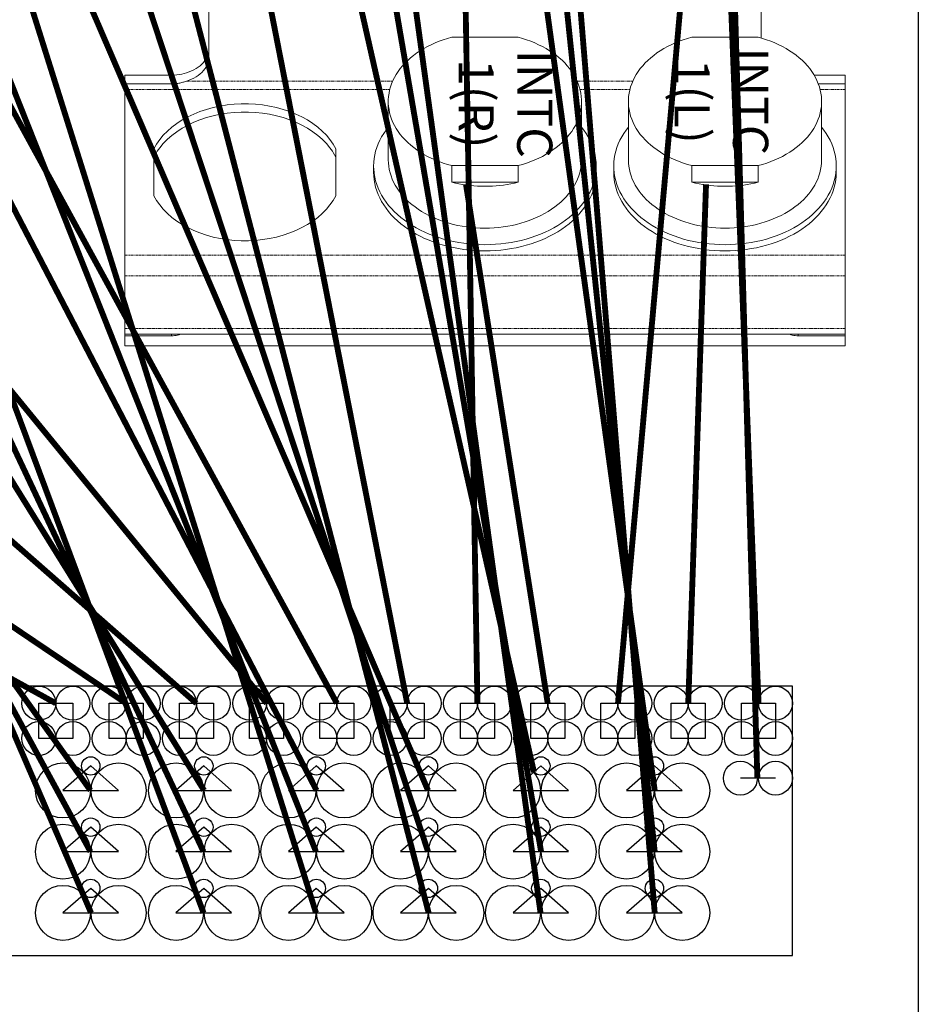
# Model space of a CAD drawing. Units: millimetres. Extents: x -1704 to 1089, y -3989 to -1081.
# Drawn here: x -1124 to -971, y -3637 to -3468 of the extents above; entities that cross this region are included whole.
import ezdxf

# ---------------------------------------------------------------- set-up
doc = ezdxf.new("R2010")
doc.units = ezdxf.units.MM
doc.linetypes.add('PHANTOM', pattern=[0.8, 0.45, -0.05, 0.1, -0.05, 0.1, -0.05])
doc.layers.add('Labels', color=7, linetype='Continuous')
doc.layers.add('Layer1', color=6, linetype='Continuous')

# ---------------------------------------------------------------- blocks, each defined once
blk = doc.blocks.new('PP1B_Quad')
at = {"layer": 'Layer1', "color": 7, "linetype": 'Continuous', "lineweight": 0}
for p, q in [((-203, 334.78), (-326, 334.78)), ((-326, 333.05), (-326, 334.78)), ((-203, 333.05), (-203, 334.78)), ((-326, 333.05), (-318, 333.05)), ((-326, 332.78), (-326, 333.05)), ((-326, 331.78), (-326, 332.78)), ((-326, 332.78), (-318, 332.78)), ((-326, 322.78), (-326, 331.78)), ((-318, 333.05), (-317.75, 333.04)), ((-318, 332.78), (-317.75, 332.78)), ((-317.75, 332.78), (-316.47, 332.78)), ((-212.53, 332.78), (-316.47, 332.78)), ((-211.25, 332.78), (-212.53, 332.78)), ((-211, 333.05), (-211.25, 333.04)), ((-211, 332.78), (-211.25, 332.78)), ((-203, 333.05), (-211, 333.05)), ((-203, 332.78), (-211, 332.78)), ((-203, 332.78), (-203, 333.05)), ((-203, 331.78), (-203, 332.78)), ((-203, 322.78), (-203, 331.78)), ((-326, 319.25), (-326, 322.78)), ((-203, 319.25), (-203, 322.78)), ((-326, 290.96), (-326, 319.25)), ((-203, 290.96), (-203, 319.25)), ((-239.05, 301.1), (-239.05, 309.11)), ((-207.95, 309.11), (-207.95, 301.1)), ((-311.16, 306.8), (-299.84, 306.8)), ((-311.16, 303.97), (-311.16, 306.8)), ((-299.84, 306.8), (-299.84, 303.97)), ((-270.16, 306.8), (-258.84, 306.8)), ((-270.16, 303.97), (-270.16, 306.8)), ((-258.84, 306.8), (-258.84, 303.97)), ((-324.5, 304.05), (-324.5, 305.11)), ((-286.5, 304.05), (-286.5, 305.11)), ((-283.5, 304.05), (-283.5, 305.11)), ((-245.5, 304.05), (-245.5, 305.11)), ((-322, 302.98), (-322, 293.01)), ((-299.84, 303.97), (-311.16, 303.97)), ((-289, 302.98), (-289, 293.01)), ((-281, 302.98), (-281, 293.01)), ((-258.84, 303.97), (-270.16, 303.97)), ((-248, 302.98), (-248, 293.01)), ((-238.58, 301.71), (-239.05, 302.51)), ((-238.45, 301.52), (-238.58, 301.71)), ((-208.42, 301.71), (-208.55, 301.52)), ((-207.95, 302.51), (-208.42, 301.71)), ((-326, 290.03), (-326, 290.96)), ((-321.45, 290.03), (-326, 290.03)), ((-326, 288.54), (-326, 290.03)), ((-203, 290.03), (-211, 290.03)), ((-203, 290.03), (-203, 290.96)), ((-203, 288.54), (-203, 290.03)), ((-320.74, 288.54), (-326, 288.54)), ((-203, 288.54), (-211, 288.54)), ((-217.35, 285.43), (-217.35, 270.37)), ((-311.65, 282.19), (-311.65, 270.37)), ((-311.16, 282.05), (-299.84, 282.05)), ((-270.16, 282.05), (-258.84, 282.05))]:
    blk.add_line(p, q, dxfattribs=at)
at = {"layer": 'Layer1', "color": 7, "linetype": 'PHANTOM', "lineweight": 0}
for p, q in [((-203, 331.78), (-326, 331.78)), ((-318, 332.78), (-318, 333.05)), ((-211, 332.78), (-211, 333.05)), ((-203, 322.78), (-326, 322.78)), ((-203, 319.25), (-326, 319.25)), ((-321.74, 290.96), (-326, 290.96)), ((-280.25, 289.55), (-289.75, 289.55)), ((-280.74, 290.96), (-289.26, 290.96)), ((-213.54, 289.55), (-248.75, 289.55)), ((-211, 290.96), (-248.26, 290.96)), ((-203, 290.96), (-211, 290.96)), ((-211, 288.54), (-211, 290.03))]:
    blk.add_line(p, q, dxfattribs=at)
at = {"layer": 'Layer1', "color": 7, "linetype": 'Continuous', "lineweight": 0}
for points in [[(-317.75, 333.04), (-317.49, 333.02), (-317.24, 332.98), (-316.98, 332.93), (-316.73, 332.86), (-316.47, 332.78)], [(-211.25, 333.04), (-211.51, 333.02), (-211.76, 332.98), (-212.02, 332.93), (-212.27, 332.86), (-212.53, 332.78)], [(-305.5, 318.54), (-306.41, 318.53), (-307.31, 318.48), (-308.21, 318.4), (-309.1, 318.3), (-309.98, 318.16), (-310.86, 318), (-311.72, 317.8), (-312.57, 317.58), (-313.4, 317.33), (-314.21, 317.05), (-315, 316.74), (-315.77, 316.41), (-316.52, 316.05), (-317.24, 315.67), (-317.94, 315.26), (-318.61, 314.83), (-319.25, 314.38), (-319.86, 313.9), (-320.43, 313.41), (-320.98, 312.9), (-321.48, 312.37), (-321.95, 311.83), (-322.39, 311.26), (-322.78, 310.69), (-323.14, 310.1), (-323.45, 309.5), (-323.73, 308.89), (-323.96, 308.28), (-324.16, 307.65), (-324.31, 307.02), (-324.41, 306.39), (-324.48, 305.75), (-324.5, 305.11)], [(-286.5, 305.11), (-286.52, 305.74), (-286.59, 306.38), (-286.69, 307.02), (-286.84, 307.65), (-287.04, 308.27), (-287.27, 308.89), (-287.54, 309.5), (-287.86, 310.1), (-288.21, 310.68), (-288.61, 311.26), (-289.04, 311.82), (-289.51, 312.36), (-290.02, 312.89), (-290.56, 313.4), (-291.13, 313.9), (-291.74, 314.37), (-292.38, 314.82), (-293.04, 315.25), (-293.74, 315.66), (-294.46, 316.04), (-295.21, 316.4), (-295.98, 316.73), (-296.77, 317.04), (-297.59, 317.32), (-298.42, 317.57), (-299.27, 317.8), (-300.13, 317.99), (-301.01, 318.16), (-301.89, 318.3), (-302.79, 318.4), (-303.69, 318.48), (-304.59, 318.53), (-305.5, 318.54)], [(-264.5, 318.54), (-265.41, 318.53), (-266.31, 318.48), (-267.21, 318.4), (-268.1, 318.3), (-268.98, 318.16), (-269.86, 318), (-270.72, 317.8), (-271.57, 317.58), (-272.4, 317.33), (-273.21, 317.05), (-274, 316.74), (-274.77, 316.41), (-275.52, 316.05), (-276.24, 315.67), (-276.94, 315.26), (-277.61, 314.83), (-278.25, 314.38), (-278.86, 313.9), (-279.43, 313.41), (-279.98, 312.9), (-280.48, 312.37), (-280.95, 311.83), (-281.39, 311.26), (-281.78, 310.69), (-282.14, 310.1), (-282.45, 309.5), (-282.73, 308.89), (-282.96, 308.28), (-283.16, 307.65), (-283.31, 307.02), (-283.41, 306.39), (-283.48, 305.75), (-283.5, 305.11)], [(-245.5, 305.11), (-245.52, 305.74), (-245.59, 306.38), (-245.69, 307.02), (-245.84, 307.65), (-246.04, 308.27), (-246.27, 308.89), (-246.54, 309.5), (-246.86, 310.1), (-247.21, 310.68), (-247.61, 311.26), (-248.04, 311.82), (-248.51, 312.36), (-249.02, 312.89), (-249.56, 313.4), (-250.13, 313.9), (-250.74, 314.37), (-251.38, 314.82), (-252.04, 315.25), (-252.74, 315.66), (-253.46, 316.04), (-254.21, 316.4), (-254.98, 316.73), (-255.77, 317.04), (-256.59, 317.32), (-257.42, 317.57), (-258.27, 317.8), (-259.13, 317.99), (-260.01, 318.16), (-260.89, 318.3), (-261.79, 318.4), (-262.69, 318.48), (-263.59, 318.53), (-264.5, 318.54)], [(-324.44, 305.1), (-324.41, 305.32), (-324.31, 305.96), (-324.16, 306.59), (-323.96, 307.21), (-323.73, 307.83), (-323.46, 308.44), (-323.14, 309.04), (-322.78, 309.63), (-322.39, 310.2), (-321.95, 310.76), (-321.48, 311.31), (-320.98, 311.84), (-320.44, 312.35), (-319.86, 312.84), (-319.25, 313.32), (-318.61, 313.77), (-317.94, 314.2), (-317.25, 314.61), (-316.52, 314.99), (-315.77, 315.35), (-315, 315.68), (-314.21, 315.99), (-313.39, 316.27), (-312.56, 316.52), (-311.71, 316.74), (-310.85, 316.94), (-309.98, 317.1), (-309.1, 317.24), (-308.2, 317.34), (-307.31, 317.42), (-306.4, 317.47), (-305.5, 317.48)], [(-305.5, 317.48), (-304.6, 317.47), (-303.69, 317.42), (-302.8, 317.34), (-301.9, 317.24), (-301.02, 317.1), (-300.15, 316.94), (-299.29, 316.74), (-298.44, 316.52), (-297.61, 316.27), (-296.79, 315.99), (-296, 315.68), (-295.23, 315.35), (-294.48, 314.99), (-293.75, 314.61), (-293.06, 314.2), (-292.39, 313.77), (-291.75, 313.32), (-291.14, 312.84), (-290.56, 312.35), (-290.02, 311.84), (-289.52, 311.31), (-289.05, 310.76), (-288.61, 310.2), (-288.22, 309.63), (-287.86, 309.04), (-287.54, 308.44), (-287.27, 307.83), (-287.04, 307.21), (-286.84, 306.59), (-286.69, 305.96), (-286.59, 305.32), (-286.56, 305.1)], [(-283.44, 305.1), (-283.41, 305.32), (-283.31, 305.96), (-283.16, 306.59), (-282.96, 307.21), (-282.73, 307.83), (-282.46, 308.44), (-282.14, 309.04), (-281.78, 309.63), (-281.39, 310.2), (-280.95, 310.76), (-280.48, 311.31), (-279.98, 311.84), (-279.44, 312.35), (-278.86, 312.84), (-278.25, 313.32), (-277.61, 313.77), (-276.94, 314.2), (-276.25, 314.61), (-275.52, 314.99), (-274.77, 315.35), (-274, 315.68), (-273.21, 315.99), (-272.39, 316.27), (-271.56, 316.52), (-270.71, 316.74), (-269.85, 316.94), (-268.98, 317.1), (-268.1, 317.24), (-267.2, 317.34), (-266.31, 317.42), (-265.4, 317.47), (-264.5, 317.48)], [(-264.5, 317.48), (-263.6, 317.47), (-262.69, 317.42), (-261.8, 317.34), (-260.9, 317.24), (-260.02, 317.1), (-259.15, 316.94), (-258.29, 316.74), (-257.44, 316.52), (-256.61, 316.27), (-255.79, 315.99), (-255, 315.68), (-254.23, 315.35), (-253.48, 314.99), (-252.75, 314.61), (-252.06, 314.2), (-251.39, 313.77), (-250.75, 313.32), (-250.14, 312.84), (-249.56, 312.35), (-249.02, 311.84), (-248.52, 311.31), (-248.05, 310.76), (-247.61, 310.2), (-247.22, 309.63), (-246.86, 309.04), (-246.54, 308.44), (-246.27, 307.83), (-246.04, 307.21), (-245.84, 306.59), (-245.69, 305.96), (-245.59, 305.32), (-245.56, 305.1)], [(-239.05, 309.11), (-238.58, 309.92), (-238.04, 310.7), (-237.42, 311.44), (-236.72, 312.14), (-235.95, 312.82), (-235.11, 313.45), (-234.2, 314.03), (-233.24, 314.57), (-232.22, 315.05), (-231.16, 315.48), (-230.05, 315.85), (-228.91, 316.17), (-227.74, 316.42), (-226.54, 316.61), (-225.33, 316.74), (-224.11, 316.8), (-222.89, 316.8), (-221.67, 316.74), (-220.46, 316.61), (-219.26, 316.42), (-218.09, 316.17), (-216.95, 315.85), (-215.84, 315.48), (-214.78, 315.05), (-213.76, 314.57), (-212.8, 314.03), (-211.89, 313.45), (-211.05, 312.82), (-210.28, 312.14), (-209.58, 311.44), (-208.96, 310.7), (-208.42, 309.92), (-207.95, 309.11)], [(-305.5, 314.65), (-306.29, 314.64), (-307.07, 314.6), (-307.85, 314.53), (-308.62, 314.44), (-309.39, 314.32), (-310.15, 314.18), (-310.9, 314.01), (-311.63, 313.82), (-312.35, 313.6), (-313.06, 313.36), (-313.75, 313.09), (-314.42, 312.8), (-315.07, 312.49), (-315.7, 312.16), (-316.31, 311.8), (-316.89, 311.43), (-317.44, 311.04), (-317.97, 310.63), (-318.47, 310.2), (-318.94, 309.75), (-319.38, 309.29), (-319.79, 308.82), (-320.17, 308.33), (-320.51, 307.83), (-320.82, 307.32), (-321.09, 306.8), (-321.33, 306.27), (-321.53, 305.74), (-321.7, 305.19), (-321.83, 304.65), (-321.93, 304.09), (-321.98, 303.54), (-322, 302.98)], [(-289, 302.98), (-289.02, 303.54), (-289.07, 304.09), (-289.17, 304.65), (-289.3, 305.19), (-289.47, 305.74), (-289.67, 306.27), (-289.91, 306.8), (-290.18, 307.32), (-290.49, 307.83), (-290.83, 308.33), (-291.21, 308.82), (-291.62, 309.29), (-292.06, 309.75), (-292.53, 310.2), (-293.03, 310.63), (-293.56, 311.04), (-294.11, 311.43), (-294.69, 311.8), (-295.3, 312.16), (-295.93, 312.49), (-296.58, 312.8), (-297.25, 313.09), (-297.94, 313.36), (-298.65, 313.6), (-299.37, 313.82), (-300.1, 314.01), (-300.85, 314.18), (-301.61, 314.32), (-302.38, 314.44), (-303.15, 314.53), (-303.93, 314.6), (-304.71, 314.64), (-305.5, 314.65)], [(-264.5, 314.65), (-265.29, 314.64), (-266.07, 314.6), (-266.85, 314.53), (-267.62, 314.44), (-268.39, 314.32), (-269.15, 314.18), (-269.9, 314.01), (-270.63, 313.82), (-271.35, 313.6), (-272.06, 313.36), (-272.75, 313.09), (-273.42, 312.8), (-274.07, 312.49), (-274.7, 312.16), (-275.31, 311.8), (-275.89, 311.43), (-276.44, 311.04), (-276.97, 310.63), (-277.47, 310.2), (-277.94, 309.75), (-278.38, 309.29), (-278.79, 308.82), (-279.17, 308.33), (-279.51, 307.83), (-279.82, 307.32), (-280.09, 306.8), (-280.33, 306.27), (-280.53, 305.74), (-280.7, 305.19), (-280.83, 304.65), (-280.93, 304.09), (-280.98, 303.54), (-281, 302.98)], [(-248, 302.98), (-248.02, 303.54), (-248.07, 304.09), (-248.17, 304.65), (-248.3, 305.19), (-248.47, 305.74), (-248.67, 306.27), (-248.91, 306.8), (-249.18, 307.32), (-249.49, 307.83), (-249.83, 308.33), (-250.21, 308.82), (-250.62, 309.29), (-251.06, 309.75), (-251.53, 310.2), (-252.03, 310.63), (-252.56, 311.04), (-253.11, 311.43), (-253.69, 311.8), (-254.3, 312.16), (-254.93, 312.49), (-255.58, 312.8), (-256.25, 313.09), (-256.94, 313.36), (-257.65, 313.6), (-258.37, 313.82), (-259.1, 314.01), (-259.85, 314.18), (-260.61, 314.32), (-261.38, 314.44), (-262.15, 314.53), (-262.93, 314.6), (-263.71, 314.64), (-264.5, 314.65)], [(-311.16, 306.8), (-310.55, 306.95), (-309.93, 307.08), (-309.31, 307.19), (-308.69, 307.29), (-308.06, 307.37), (-307.42, 307.43), (-306.78, 307.47), (-306.14, 307.5), (-305.5, 307.51)], [(-305.5, 307.51), (-304.86, 307.5), (-304.22, 307.47), (-303.58, 307.43), (-302.94, 307.37), (-302.31, 307.29), (-301.69, 307.19), (-301.07, 307.08), (-300.45, 306.95), (-299.84, 306.8)], [(-270.16, 306.8), (-269.55, 306.95), (-268.93, 307.08), (-268.31, 307.19), (-267.69, 307.29), (-267.06, 307.37), (-266.42, 307.43), (-265.78, 307.47), (-265.14, 307.5), (-264.5, 307.51)], [(-264.5, 307.51), (-263.86, 307.5), (-263.22, 307.47), (-262.58, 307.43), (-261.94, 307.37), (-261.31, 307.29), (-260.69, 307.19), (-260.07, 307.08), (-259.45, 306.95), (-258.84, 306.8)], [(-324.5, 304.05), (-324.48, 304.68), (-324.44, 305.1)], [(-286.56, 305.1), (-286.52, 304.68), (-286.5, 304.05)], [(-283.5, 304.05), (-283.48, 304.68), (-283.44, 305.1)], [(-245.56, 305.1), (-245.52, 304.68), (-245.5, 304.05)], [(-322, 297.39), (-322.39, 297.89), (-322.78, 298.46), (-323.14, 299.05), (-323.46, 299.65), (-323.73, 300.26), (-323.96, 300.88), (-324.16, 301.5), (-324.31, 302.13), (-324.41, 302.77), (-324.48, 303.41), (-324.5, 304.05)], [(-322, 293.01), (-322, 293.3), (-321.96, 293.85), (-321.88, 294.41), (-321.77, 294.96), (-321.62, 295.51), (-321.43, 296.05), (-321.21, 296.59), (-320.95, 297.11), (-320.65, 297.63), (-320.32, 298.14), (-319.96, 298.63), (-319.56, 299.11), (-319.14, 299.58), (-318.68, 300.04), (-318.19, 300.47), (-317.67, 300.89), (-317.12, 301.29), (-316.55, 301.68), (-315.95, 302.04), (-315.33, 302.39), (-314.68, 302.71), (-314.01, 303.01), (-313.32, 303.29), (-312.62, 303.54), (-311.9, 303.77), (-311.16, 303.97)], [(-299.84, 303.97), (-299.11, 303.77), (-298.39, 303.54), (-297.68, 303.29), (-297, 303.01), (-296.33, 302.71), (-295.68, 302.39), (-295.06, 302.05), (-294.46, 301.69), (-293.89, 301.3), (-293.34, 300.9), (-292.82, 300.48), (-292.33, 300.05), (-291.87, 299.59), (-291.44, 299.12), (-291.04, 298.64), (-290.68, 298.14), (-290.35, 297.63), (-290.05, 297.12), (-289.79, 296.59), (-289.57, 296.05), (-289.38, 295.51), (-289.23, 294.96), (-289.12, 294.4), (-289.04, 293.85), (-289, 293.29), (-289, 293.01)], [(-286.5, 304.05), (-286.52, 303.41), (-286.59, 302.77), (-286.69, 302.13), (-286.84, 301.5), (-287.04, 300.88), (-287.27, 300.26), (-287.54, 299.65), (-287.86, 299.05), (-288.22, 298.46), (-288.61, 297.89), (-289, 297.39)], [(-281, 297.39), (-281.39, 297.89), (-281.78, 298.46), (-282.14, 299.05), (-282.46, 299.65), (-282.73, 300.26), (-282.96, 300.88), (-283.16, 301.5), (-283.31, 302.13), (-283.41, 302.77), (-283.48, 303.41), (-283.5, 304.05)], [(-281, 293.01), (-281, 293.3), (-280.96, 293.85), (-280.88, 294.41), (-280.77, 294.96), (-280.62, 295.51), (-280.43, 296.05), (-280.21, 296.59), (-279.95, 297.11), (-279.65, 297.63), (-279.32, 298.14), (-278.96, 298.63), (-278.56, 299.11), (-278.14, 299.58), (-277.68, 300.04), (-277.19, 300.47), (-276.67, 300.89), (-276.12, 301.29), (-275.55, 301.68), (-274.95, 302.04), (-274.33, 302.39), (-273.68, 302.71), (-273.01, 303.01), (-272.32, 303.29), (-271.62, 303.54), (-270.9, 303.77), (-270.16, 303.97)], [(-258.84, 303.97), (-258.11, 303.77), (-257.39, 303.54), (-256.68, 303.29), (-256, 303.01), (-255.33, 302.71), (-254.68, 302.39), (-254.06, 302.05), (-253.46, 301.69), (-252.89, 301.3), (-252.34, 300.9), (-251.82, 300.48), (-251.33, 300.05), (-250.87, 299.59), (-250.44, 299.12), (-250.04, 298.64), (-249.68, 298.14), (-249.35, 297.63), (-249.05, 297.12), (-248.79, 296.59), (-248.57, 296.05), (-248.38, 295.51), (-248.23, 294.96), (-248.12, 294.4), (-248.04, 293.85), (-248, 293.29), (-248, 293.01)], [(-245.5, 304.05), (-245.52, 303.41), (-245.59, 302.77), (-245.69, 302.13), (-245.84, 301.5), (-246.04, 300.88), (-246.27, 300.26), (-246.54, 299.65), (-246.86, 299.05), (-247.22, 298.46), (-247.61, 297.89), (-248, 297.39)], [(-208.55, 301.52), (-208.96, 300.93), (-209.58, 300.19), (-210.28, 299.48), (-211.05, 298.81), (-211.89, 298.18), (-212.8, 297.6), (-213.76, 297.06), (-214.78, 296.58), (-215.84, 296.15), (-216.95, 295.77), (-218.09, 295.46), (-219.26, 295.21), (-220.46, 295.02), (-221.67, 294.89), (-222.89, 294.83), (-224.11, 294.83), (-225.33, 294.89), (-226.54, 295.02), (-227.74, 295.21), (-228.91, 295.46), (-230.05, 295.77), (-231.16, 296.15), (-232.22, 296.58), (-233.24, 297.06), (-234.2, 297.6), (-235.11, 298.18), (-235.95, 298.81), (-236.72, 299.48), (-237.42, 300.19), (-238.04, 300.93), (-238.45, 301.52)], [(-207.95, 301.1), (-208.42, 300.29), (-208.96, 299.52), (-209.58, 298.78), (-210.28, 298.07), (-211.05, 297.39), (-211.89, 296.76), (-212.8, 296.18), (-213.76, 295.64), (-214.78, 295.16), (-215.84, 294.73), (-216.95, 294.36), (-218.09, 294.05), (-219.26, 293.8), (-220.46, 293.6), (-221.67, 293.48), (-222.89, 293.41), (-224.11, 293.41), (-225.33, 293.48), (-226.54, 293.6), (-227.74, 293.8), (-228.91, 294.05), (-230.05, 294.36), (-231.16, 294.73), (-232.22, 295.16), (-233.24, 295.64), (-234.2, 296.18), (-235.11, 296.76), (-235.95, 297.39), (-236.72, 298.07), (-237.42, 298.78), (-238.04, 299.52), (-238.58, 300.29), (-239.05, 301.1)], [(-311.16, 282.05), (-311.89, 282.26), (-312.61, 282.49), (-313.32, 282.74), (-314, 283.02), (-314.67, 283.32), (-315.32, 283.64), (-315.94, 283.98), (-316.54, 284.34), (-317.11, 284.73), (-317.66, 285.13), (-318.18, 285.55), (-318.67, 285.98), (-319.13, 286.44), (-319.56, 286.91), (-319.96, 287.39), (-320.32, 287.89), (-320.65, 288.4), (-320.95, 288.91), (-321.21, 289.44), (-321.43, 289.98), (-321.62, 290.52), (-321.77, 291.07), (-321.88, 291.62), (-321.96, 292.18), (-322, 292.74), (-322, 293.01)], [(-289, 293.01), (-289, 292.73), (-289.04, 292.18), (-289.12, 291.62), (-289.23, 291.07), (-289.38, 290.52), (-289.57, 289.98), (-289.79, 289.44), (-290.05, 288.92), (-290.35, 288.4), (-290.68, 287.89), (-291.04, 287.4), (-291.44, 286.91), (-291.86, 286.44), (-292.32, 285.99), (-292.81, 285.56), (-293.33, 285.14), (-293.88, 284.73), (-294.45, 284.35), (-295.05, 283.99), (-295.67, 283.64), (-296.32, 283.32), (-296.99, 283.02), (-297.68, 282.74), (-298.38, 282.49), (-299.1, 282.26), (-299.84, 282.05)], [(-270.16, 282.05), (-270.89, 282.26), (-271.61, 282.49), (-272.32, 282.74), (-273, 283.02), (-273.67, 283.32), (-274.32, 283.64), (-274.94, 283.98), (-275.54, 284.34), (-276.11, 284.73), (-276.66, 285.13), (-277.18, 285.55), (-277.67, 285.98), (-278.13, 286.44), (-278.56, 286.91), (-278.96, 287.39), (-279.32, 287.89), (-279.65, 288.4), (-279.95, 288.91), (-280.21, 289.44), (-280.43, 289.98), (-280.62, 290.52), (-280.77, 291.07), (-280.88, 291.62), (-280.96, 292.18), (-281, 292.74), (-281, 293.01)], [(-248, 293.01), (-248, 292.73), (-248.04, 292.18), (-248.12, 291.62), (-248.23, 291.07), (-248.38, 290.52), (-248.57, 289.98), (-248.79, 289.44), (-249.05, 288.92), (-249.35, 288.4), (-249.68, 287.89), (-250.04, 287.4), (-250.44, 286.91), (-250.86, 286.44), (-251.32, 285.99), (-251.81, 285.56), (-252.33, 285.14), (-252.88, 284.73), (-253.45, 284.35), (-254.05, 283.99), (-254.67, 283.64), (-255.32, 283.32), (-255.99, 283.02), (-256.68, 282.74), (-257.38, 282.49), (-258.1, 282.26), (-258.84, 282.05)], [(-213.54, 289.55), (-213.98, 289.4), (-214.41, 289.22), (-214.81, 289.03), (-215.19, 288.81), (-215.54, 288.57), (-215.87, 288.31), (-216.17, 288.04), (-216.44, 287.75), (-216.68, 287.44), (-216.88, 287.13), (-217.05, 286.8), (-217.18, 286.47), (-217.27, 286.13), (-217.33, 285.78), (-217.35, 285.43)], [(-211, 290.03), (-211.18, 290.03), (-211.35, 290.02), (-211.53, 290.01), (-211.7, 289.99), (-211.87, 289.96), (-212.04, 289.94), (-212.22, 289.9), (-212.39, 289.87), (-212.55, 289.83), (-212.72, 289.79), (-212.89, 289.74), (-213.05, 289.7), (-213.22, 289.65), (-213.38, 289.6), (-213.54, 289.55)], [(-213.54, 288.14), (-213.98, 287.98), (-214.41, 287.81), (-214.81, 287.61), (-215.19, 287.4), (-215.54, 287.16), (-215.87, 286.9), (-216.17, 286.62), (-216.44, 286.33), (-216.68, 286.03)], [(-213.54, 288.14), (-213.15, 288.25), (-212.75, 288.35), (-212.33, 288.43), (-211.9, 288.49), (-211.46, 288.53), (-211, 288.54)], [(-216.68, 286.03), (-216.88, 285.71), (-217.05, 285.39), (-217.18, 285.05), (-217.27, 284.72)]]:
    blk.add_lwpolyline(points, dxfattribs=at)
at = {"layer": 'Labels', "lineweight": 0, "char_height": 6, "width": 17.0592, "attachment_point": 2, "rotation": 90}
for s, insert in [('INTC\\P1(L)', (-312.88, 293)), ('INTC\\P1(R)', (-276.01, 293.42))]:
    blk.add_mtext(s, dxfattribs=dict(at, insert=insert))
blk = doc.blocks.new('PS')
for centre, radius in [((-4.75, 4.19), 4.7), ((4.75, 4.19), 4.7), ((0, 0), 1.57)]:
    blk.add_circle(centre, radius)
blk = doc.blocks.new('NTC')
for centre in [(0, 6), (5.8, 6), (0, 0), (5.8, 0)]:
    blk.add_circle(centre, 2.9)
blk = doc.blocks.new('IHV')
for centre in [(0, 6), (0, 0)]:
    blk.add_circle(centre, 2.9)

msp = doc.modelspace()

# ---------------------------------------------------------------- linework, layer by layer
msp.add_line((-970.898, -2427.272), (-970.898, -3793.611))
at = {"color": 4}
for p, q in [((-1112.216, -3595.811), (-1116.968, -3599.998)), ((-1107.468, -3599.998), (-1112.216, -3595.811)), ((-1092.912, -3595.811), (-1097.664, -3599.998)), ((-1088.164, -3599.998), (-1092.912, -3595.811)), ((-1073.705, -3595.811), (-1078.457, -3599.998)), ((-1068.957, -3599.998), (-1073.705, -3595.811)), ((-1054.567, -3595.811), (-1059.319, -3599.998)), ((-1049.819, -3599.998), (-1054.567, -3595.811)), ((-1035.359, -3595.811), (-1040.111, -3599.998)), ((-1030.611, -3599.998), (-1035.359, -3595.811)), ((-1015.959, -3595.811), (-1020.711, -3599.998)), ((-1011.211, -3599.998), (-1015.959, -3595.811)), ((-1116.968, -3599.998), (-1107.468, -3599.998)), ((-1097.664, -3599.998), (-1088.164, -3599.998)), ((-1078.457, -3599.998), (-1068.957, -3599.998)), ((-1059.319, -3599.998), (-1049.819, -3599.998)), ((-1040.111, -3599.998), (-1030.611, -3599.998)), ((-1020.711, -3599.998), (-1011.211, -3599.998)), ((-1112.216, -3606.265), (-1116.968, -3610.452)), ((-1107.468, -3610.452), (-1112.216, -3606.265)), ((-1092.912, -3606.265), (-1097.664, -3610.452)), ((-1088.164, -3610.452), (-1092.912, -3606.265)), ((-1073.705, -3606.265), (-1078.457, -3610.452)), ((-1068.957, -3610.452), (-1073.705, -3606.265)), ((-1054.567, -3606.265), (-1059.319, -3610.452)), ((-1049.819, -3610.452), (-1054.567, -3606.265)), ((-1035.359, -3606.265), (-1040.111, -3610.452)), ((-1030.611, -3610.452), (-1035.359, -3606.265)), ((-1015.959, -3606.265), (-1020.711, -3610.452)), ((-1011.211, -3610.452), (-1015.959, -3606.265)), ((-1116.968, -3610.452), (-1107.468, -3610.452)), ((-1097.664, -3610.452), (-1088.164, -3610.452)), ((-1078.457, -3610.452), (-1068.957, -3610.452)), ((-1059.319, -3610.452), (-1049.819, -3610.452)), ((-1040.111, -3610.452), (-1030.611, -3610.452)), ((-1020.711, -3610.452), (-1011.211, -3610.452)), ((-1112.216, -3616.718), (-1116.968, -3620.905)), ((-1107.468, -3620.905), (-1112.216, -3616.718)), ((-1092.912, -3616.718), (-1097.664, -3620.905)), ((-1088.164, -3620.905), (-1092.912, -3616.718)), ((-1073.705, -3616.718), (-1078.457, -3620.905)), ((-1068.957, -3620.905), (-1073.705, -3616.718)), ((-1054.567, -3616.718), (-1059.319, -3620.905)), ((-1049.819, -3620.905), (-1054.567, -3616.718)), ((-1035.359, -3616.718), (-1040.111, -3620.905)), ((-1030.611, -3620.905), (-1035.359, -3616.718)), ((-1015.959, -3616.718), (-1020.711, -3620.905)), ((-1011.211, -3620.905), (-1015.959, -3616.718)), ((-1116.968, -3620.905), (-1107.468, -3620.905)), ((-1097.664, -3620.905), (-1088.164, -3620.905)), ((-1078.457, -3620.905), (-1068.957, -3620.905)), ((-1059.319, -3620.905), (-1049.819, -3620.905)), ((-1040.111, -3620.905), (-1030.611, -3620.905)), ((-1020.711, -3620.905), (-1011.211, -3620.905))]:
    msp.add_line(p, q, dxfattribs=at)
at = {"color": 6}
msp.add_line((-995.285, -3597.896), (-1001.285, -3597.896), dxfattribs=at)
at = {"color": 4, "const_width": 1}
for points in [[(-1112.168, -3620.905), (-1277.862, -3236.177)], [(-1092.964, -3620.905), (-1236.224, -3236.133)], [(-1073.757, -3620.905), (-1194.589, -3236.072)], [(-1054.519, -3620.905), (-1154.576, -3235.506)], [(-1035.411, -3620.905), (-1088.502, -3236.204)], [(-1015.911, -3620.905), (-1047.502, -3236.204)], [(-1073.757, -3610.452), (-1197.143, -3299.302)], [(-1112.268, -3610.452), (-1280.431, -3301.249)], [(-1092.964, -3610.452), (-1238.145, -3301.267)], [(-1054.619, -3610.452), (-1156.788, -3301.258)], [(-1035.311, -3610.452), (-1088.502, -3301.258)], [(-1015.911, -3610.452), (-1048.145, -3301.267)], [(-1036.535, -3596.847), (-1089.143, -3364.356)], [(-1112.268, -3599.998), (-1279.148, -3366.373)], [(-1073.657, -3599.998), (-1195.224, -3366.294)], [(-1054.619, -3599.998), (-1155.181, -3366.334)], [(-1015.911, -3599.998), (-1048.145, -3366.374)], [(-1092.864, -3599.998), (-1237.818, -3366.54)]]:
    msp.add_lwpolyline(points, dxfattribs=at)
at = {"color": 6, "const_width": 1}
for points in [[(-998.385, -3597.896), (-1007.711, -3275.811)], [(-998.185, -3585.105), (-1007.788, -3340.865)]]:
    msp.add_lwpolyline(points, dxfattribs=at)
at = {"color": 5, "const_width": 1}
for points in [[(-1070.185, -3585.105), (-1154.224, -3431.295)], [(-1058.185, -3585.105), (-1088.502, -3430.667)], [(-1046.185, -3585.105), (-1048.788, -3431.365)], [(-1022.185, -3585.105), (-1008.428, -3431.339)], [(-1118.185, -3585.105), (-1279.145, -3496.428)], [(-1106.185, -3585.105), (-1237.502, -3496.419)], [(-1094.185, -3585.105), (-1195.224, -3496.349)], [(-1082.185, -3585.105), (-1154.862, -3496.208)], [(-1034.185, -3585.105), (-1048.145, -3496.428)], [(-1010.185, -3585.105), (-1007.145, -3496.428)]]:
    msp.add_lwpolyline(points, dxfattribs=at)
at = {"color": 6}
for points in [[(-992.385, -3582.205), (-1148.385, -3582.205), (-1148.385, -3628.205), (-992.385, -3628.205)], [(-995.285, -3591.105), (-1001.085, -3591.105), (-1001.085, -3585.105), (-995.285, -3585.105)]]:
    msp.add_lwpolyline(points, close=True, dxfattribs=at)
at = {"color": 5}
for points in [[(-1115.285, -3591.105), (-1121.085, -3591.105), (-1121.085, -3585.105), (-1115.285, -3585.105)], [(-1103.285, -3591.105), (-1109.085, -3591.105), (-1109.085, -3585.105), (-1103.285, -3585.105)], [(-1091.285, -3591.105), (-1097.085, -3591.105), (-1097.085, -3585.105), (-1091.285, -3585.105)], [(-1079.285, -3591.105), (-1085.085, -3591.105), (-1085.085, -3585.105), (-1079.285, -3585.105)], [(-1067.285, -3591.105), (-1073.085, -3591.105), (-1073.085, -3585.105), (-1067.285, -3585.105)], [(-1055.285, -3591.105), (-1061.085, -3591.105), (-1061.085, -3585.105), (-1055.285, -3585.105)], [(-1043.285, -3591.105), (-1049.085, -3591.105), (-1049.085, -3585.105), (-1043.285, -3585.105)], [(-1031.285, -3591.105), (-1037.085, -3591.105), (-1037.085, -3585.105), (-1031.285, -3585.105)], [(-1019.285, -3591.105), (-1025.085, -3591.105), (-1025.085, -3585.105), (-1019.285, -3585.105)], [(-1007.285, -3591.105), (-1013.085, -3591.105), (-1013.085, -3585.105), (-1007.285, -3585.105)]]:
    msp.add_lwpolyline(points, close=True, dxfattribs=at)

# ---------------------------------------------------------------- block references
at = {"rotation": 180}
msp.add_blockref('PP1B_Quad', (-1309.408, -3189.272), dxfattribs=at)
at = {"color": 6}
for name, p, rotation in [('NTC', (-1115.285, -3585.105), 180), ('NTC', (-1103.285, -3585.105), 180), ('NTC', (-1091.285, -3585.105), 180), ('NTC', (-1079.285, -3585.105), 180), ('NTC', (-1067.285, -3585.105), 180), ('NTC', (-1055.285, -3585.105), 180), ('NTC', (-1043.285, -3585.105), 180), ('NTC', (-1031.285, -3585.105), 180), ('NTC', (-1019.285, -3585.105), 180), ('NTC', (-1007.285, -3585.105), 180), ('NTC', (-995.285, -3585.105), 180), ('PS', (-1112.216, -3595.811), 180), ('PS', (-1092.912, -3595.811), 180), ('PS', (-1073.705, -3595.811), 180), ('PS', (-1054.567, -3595.811), 180), ('PS', (-1035.359, -3595.811), 180), ('PS', (-1015.959, -3595.811), 180), ('IHV', (-995.285, -3597.896), 90), ('PS', (-1112.216, -3606.265), 180), ('PS', (-1092.912, -3606.265), 180), ('PS', (-1073.705, -3606.265), 180), ('PS', (-1054.567, -3606.265), 180), ('PS', (-1035.359, -3606.265), 180), ('PS', (-1015.959, -3606.265), 180), ('PS', (-1112.216, -3616.718), 180), ('PS', (-1092.912, -3616.718), 180), ('PS', (-1073.705, -3616.718), 180), ('PS', (-1054.567, -3616.718), 180), ('PS', (-1035.359, -3616.718), 180), ('PS', (-1015.959, -3616.718), 180)]:
    msp.add_blockref(name, p, dxfattribs=dict(at, rotation=rotation))

doc.saveas('drawing.dxf')
